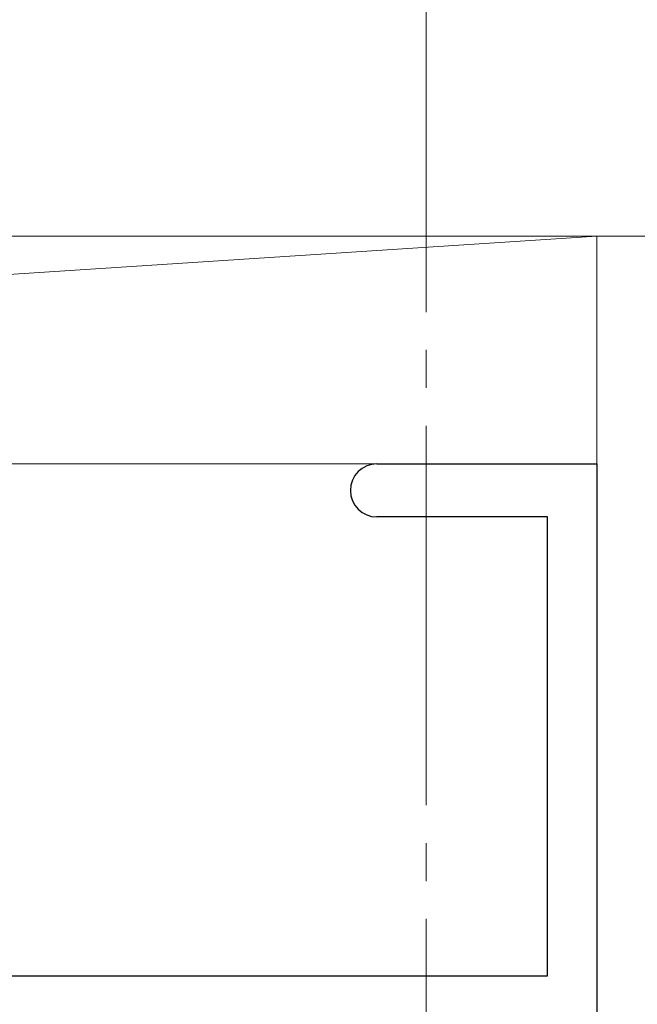
# Model space of a CAD drawing. Extents: x 105 to 1155, y 126 to 1687.
# Drawn here: x 663 to 680, y 972 to 998 of the extents above; entities that cross this region are included whole.
import ezdxf

# ---------------------------------------------------------------- set-up
doc = ezdxf.new("R2010")
doc.units = 0
doc.linetypes.add('YCENTER_1', pattern=[13, 10, -1, 1, -1])
for name, color, linetype, lineweight in [('YKK_11', 7, 'CONTINUOUS', 30), ('YKK_12', 2, 'CONTINUOUS', 13), ('YSS_K', 3, 'CONTINUOUS', 13)]:
    doc.layers.add(name, color=color, linetype=linetype, lineweight=lineweight)

msp = doc.modelspace()

# ---------------------------------------------------------------- linework, layer by layer
at = {"layer": 'YKK_11', "color": 4, "linetype": 'ByBlock', "lineweight": -2, "ltscale": 0.5}
for p, q in [((672.8, 986.646, 0), (678.6, 986.646, 0)), ((678.6, 986.646, 0), (678.6, 956.646, 0)), ((677.3, 985.246, 0), (672.8, 985.246, 0)), ((677.3, 973.146, 0), (677.3, 985.246, 0)), ((607.4, 973.146, 0), (677.3, 973.146, 0))]:
    msp.add_line(p, q, dxfattribs=at)
msp.add_arc((672.8, 985.946, 0), 0.7, 90, 270, dxfattribs=at)
at = {"layer": 'YKK_12', "color": 1, "linetype": 'YCENTER_1'}
msp.add_line((674.1, 899.647, 0), (674.1, 1066.218, 0), dxfattribs=at)
at = {"layer": 'YSS_K'}
for p, q in [((678.6, 992.646, 0), (586.1, 986.646, 0)), ((586.1, 992.646, 0), (691.1, 992.646, 0)), ((678.6, 992.646, 0), (586.1, 992.646, 0)), ((706.1, 992.646, 0), (630.1, 992.646, 0)), ((678.6, 986.646, 0), (678.6, 992.646, 0)), ((586.1, 986.646, 0), (678.6, 986.646, 0))]:
    msp.add_line(p, q, dxfattribs=at)

doc.saveas('drawing.dxf')
